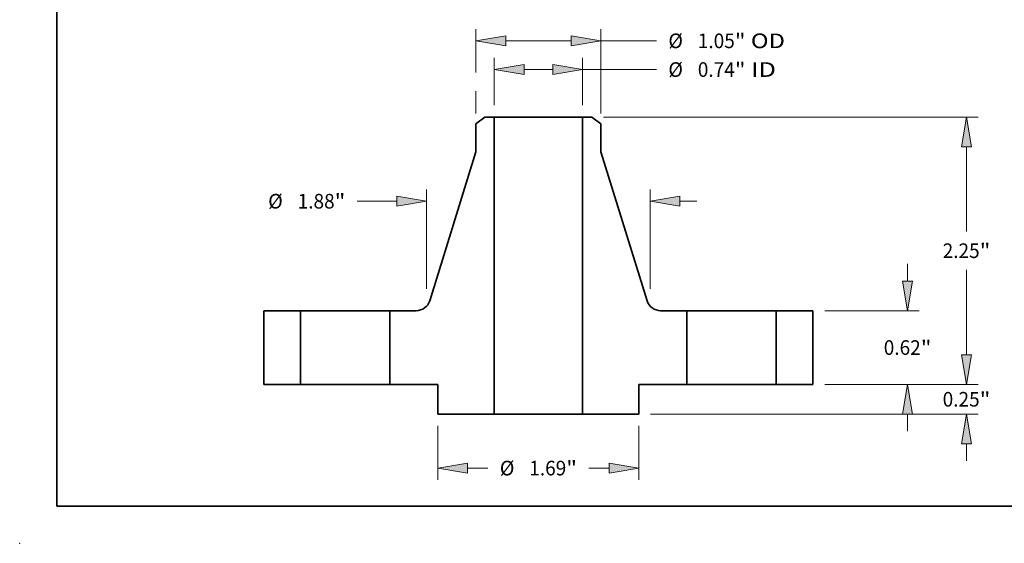
# Model space of a CAD drawing. Extents: x 0 to 10.8, y 0 to 8.3.
# Drawn here: x 0 to 6.6, y 0 to 3.5 of the extents above; entities that cross this region are included whole.
import ezdxf
from ezdxf.enums import TextEntityAlignment as Align

# ---------------------------------------------------------------- set-up
doc = ezdxf.new("R2010")
doc.units = 0
doc.header["$MEASUREMENT"] = 0
doc.layers.get('0').update_dxf_attribs({"lineweight": 13})
doc.layers.add('1', color=7, linetype='Continuous', lineweight=13)
doc.styles.get("Standard").update_dxf_attribs({"font": 'isocp.shx'})

# ---------------------------------------------------------------- blocks, each defined once
blk = doc.blocks.new('BLOCK15')
at = {"color": 7, "lineweight": 13, "ltscale": 0.009981}
for p, q in [((-0.371, 2.3484), (-0.371, 2.7477)), ((0.371, 2.3484), (0.371, 2.7477))]:
    blk.add_line(p, q, dxfattribs=at)
at = {"color": 7, "lineweight": 13, "ltscale": 0.00605}
blk.add_line((-0.121, 2.6492), (0.121, 2.6492), dxfattribs=at)
at = {"color": 7, "lineweight": 13, "ltscale": 0.015552}
blk.add_line((0.371, 2.6492), (0.9931, 2.6492), dxfattribs=at)
at = {"color": 7, "lineweight": 13, "ltscale": 0.03937}
for points in [[(-0.121, 2.6909), (-0.371, 2.6492), (-0.121, 2.6076)], [(0.121, 2.6076), (0.371, 2.6492), (0.121, 2.6909)]]:
    blk.add_lwpolyline(points, close=True, dxfattribs=at)
for points in [[(-0.121, 2.6909), (-0.371, 2.6492), (-0.121, 2.6909), (-0.121, 2.6076)], [(0.121, 2.6076), (0.371, 2.6492), (0.121, 2.6076), (0.121, 2.6909)]]:
    blk.add_solid(points, dxfattribs=at)
for s, height, p, p2 in [('%%c', 0.12303, (1.0931, 2.5877), (1.2161, 2.5877)), ('0.74', 0.12303, (1.3411, 2.5877), (1.6523, 2.5877)), ('"', 0.123, (1.6523, 2.5877), (1.7425, 2.5877)), (' ID', 0.12303, (1.7425, 2.5877), (1.9981, 2.5877))]:
    blk.add_text(s, height=height, dxfattribs=at).set_placement(p, p2, align=Align.FIT)
blk = doc.blocks.new('BLOCK16')
at = {"color": 7, "lineweight": 13, "ltscale": 0.009122}
blk.add_line((-0.525, 2.6245), (-0.525, 2.9894), dxfattribs=at)
at = {"color": 7, "lineweight": 13, "ltscale": 0.017762}
blk.add_line((0.525, 2.2789), (0.525, 2.9894), dxfattribs=at)
at = {"color": 7, "lineweight": 13, "ltscale": 0.01375}
blk.add_line((-0.275, 2.891), (0.275, 2.891), dxfattribs=at)
at = {"color": 7, "lineweight": 13, "ltscale": 0.011702}
blk.add_line((0.525, 2.891), (0.9931, 2.891), dxfattribs=at)
at = {"color": 7, "lineweight": 13, "ltscale": 0.004727}
blk.add_line((-0.525, 2.2789), (-0.525, 2.468), dxfattribs=at)
at = {"color": 7, "lineweight": 13, "ltscale": 0.03937}
for points in [[(-0.275, 2.9327), (-0.525, 2.891), (-0.275, 2.8493)], [(0.275, 2.8493), (0.525, 2.891), (0.275, 2.9327)]]:
    blk.add_lwpolyline(points, close=True, dxfattribs=at)
for points in [[(-0.275, 2.9327), (-0.525, 2.891), (-0.275, 2.9327), (-0.275, 2.8493)], [(0.275, 2.8493), (0.525, 2.891), (0.275, 2.8493), (0.275, 2.9327)]]:
    blk.add_solid(points, dxfattribs=at)
for s, height, p, p2 in [('%%c', 0.12303, (1.0931, 2.8295), (1.2161, 2.8295)), ('1.05', 0.12303, (1.3411, 2.8295), (1.6523, 2.8295)), ('"', 0.123, (1.6523, 2.8295), (1.7425, 2.8295)), (' OD', 0.12303, (1.7425, 2.8295), (2.0744, 2.8295))]:
    blk.add_text(s, height=height, dxfattribs=at).set_placement(p, p2, align=Align.FIT)
blk = doc.blocks.new('BLOCK17')
at = {"color": 7, "lineweight": 13, "ltscale": 0.011357}
for p, q in [((-0.845, -0.3484), (-0.845, -0.8027)), ((0.845, -0.3484), (0.845, -0.8027))]:
    blk.add_line(p, q, dxfattribs=at)
at = {"color": 7, "lineweight": 13, "ltscale": 0.004258}
for p, q in [((-0.595, -0.7043), (-0.4247, -0.7043)), ((0.4247, -0.7043), (0.595, -0.7043))]:
    blk.add_line(p, q, dxfattribs=at)
at = {"color": 7, "lineweight": 13, "ltscale": 0.03937}
for points in [[(-0.595, -0.6626), (-0.845, -0.7043), (-0.595, -0.746)], [(0.595, -0.746), (0.845, -0.7043), (0.595, -0.6626)]]:
    blk.add_lwpolyline(points, close=True, dxfattribs=at)
for points in [[(-0.595, -0.6626), (-0.845, -0.7043), (-0.595, -0.6626), (-0.595, -0.746)], [(0.595, -0.746), (0.845, -0.7043), (0.595, -0.746), (0.595, -0.6626)]]:
    blk.add_solid(points, dxfattribs=at)
for s, height, p, p2 in [('%%c', 0.12303, (-0.3247, -0.7658), (-0.2017, -0.7658)), ('1.69', 0.12303, (-0.0767, -0.7658), (0.2345, -0.7658)), ('"', 0.123, (0.2345, -0.7658), (0.3247, -0.7658))]:
    blk.add_text(s, height=height, dxfattribs=at).set_placement(p, p2, align=Align.FIT)
blk = doc.blocks.new('BLOCK18')
at = {"color": 7, "lineweight": 13, "ltscale": 0.03937}
for p, q in [((-0.94, 0.805), (-0.94, 1.6399)), ((0.94, 0.805), (0.94, 1.6399))]:
    blk.add_line(p, q, dxfattribs=at)
at = {"color": 7, "lineweight": 13, "ltscale": 0.008345}
blk.add_line((-1.5238, 1.5415), (-1.19, 1.5415), dxfattribs=at)
at = {"color": 7, "lineweight": 13, "ltscale": 0.003593}
blk.add_line((1.19, 1.5415), (1.3337, 1.5415), dxfattribs=at)
at = {"color": 7, "lineweight": 13, "ltscale": 0.03937}
for points in [[(-1.19, 1.4998), (-0.94, 1.5415), (-1.19, 1.5832)], [(1.19, 1.5832), (0.94, 1.5415), (1.19, 1.4998)]]:
    blk.add_lwpolyline(points, close=True, dxfattribs=at)
for points in [[(-1.19, 1.4998), (-0.94, 1.5415), (-1.19, 1.4998), (-1.19, 1.5832)], [(1.19, 1.5832), (0.94, 1.5415), (1.19, 1.5832), (1.19, 1.4998)]]:
    blk.add_solid(points, dxfattribs=at)
for s, height, p, p2 in [('%%c', 0.12303, (-2.2732, 1.48), (-2.1501, 1.48)), ('1.88', 0.12303, (-2.0251, 1.48), (-1.714, 1.48)), ('"', 0.123, (-1.714, 1.48), (-1.6238, 1.48))]:
    blk.add_text(s, height=height, dxfattribs=at).set_placement(p, p2, align=Align.FIT)
blk = doc.blocks.new('BLOCK19')
at = {"color": 7, "lineweight": 13, "ltscale": 0.003593}
for p, q in [((3.6016, 0.25), (3.6016, 0.3937)), ((3.6016, -0.6437), (3.6016, -0.5))]:
    blk.add_line(p, q, dxfattribs=at)
at = {"color": 7, "lineweight": 13, "ltscale": 0.03937}
for p, q in [((2.4084, 0), (3.7001, 0)), ((0.9434, -0.25), (3.7001, -0.25))]:
    blk.add_line(p, q, dxfattribs=at)
for points in [[(3.56, 0.25), (3.6016, 0), (3.6433, 0.25)], [(3.6433, -0.5), (3.6016, -0.25), (3.56, -0.5)]]:
    blk.add_lwpolyline(points, close=True, dxfattribs=at)
for points in [[(3.56, 0.25), (3.6016, 0), (3.56, 0.25), (3.6433, 0.25)], [(3.6433, -0.5), (3.6016, -0.25), (3.6433, -0.5), (3.56, -0.5)]]:
    blk.add_solid(points, dxfattribs=at)
for s, height, p, p2 in [('0.25', 0.12303, (3.401, -0.1866), (3.7121, -0.1866)), ('"', 0.123, (3.7121, -0.1866), (3.8023, -0.1866))]:
    blk.add_text(s, height=height, dxfattribs=at).set_placement(p, p2, align=Align.FIT)
blk = doc.blocks.new('BLOCK20')
at = {"color": 7, "lineweight": 13, "ltscale": 0.003593}
for p, q in [((3.1059, 0.87), (3.1059, 1.0137)), ((3.1059, -0.3937), (3.1059, -0.25))]:
    blk.add_line(p, q, dxfattribs=at)
at = {"color": 7, "lineweight": 13, "ltscale": 0.03937}
for p, q in [((2.4084, 0.62), (3.2043, 0.62)), ((2.4084, 0), (3.2043, 0))]:
    blk.add_line(p, q, dxfattribs=at)
for points in [[(3.0642, 0.87), (3.1059, 0.62), (3.1476, 0.87)], [(3.1476, -0.25), (3.1059, 0), (3.0642, -0.25)]]:
    blk.add_lwpolyline(points, close=True, dxfattribs=at)
for points in [[(3.0642, 0.87), (3.1059, 0.62), (3.0642, 0.87), (3.1476, 0.87)], [(3.1476, -0.25), (3.1059, 0), (3.1476, -0.25), (3.0642, -0.25)]]:
    blk.add_solid(points, dxfattribs=at)
for s, height, p, p2 in [('0.62', 0.12303, (2.9052, 0.2485), (3.2164, 0.2485)), ('"', 0.123, (3.2164, 0.2485), (3.3066, 0.2485))]:
    blk.add_text(s, height=height, dxfattribs=at).set_placement(p, p2, align=Align.FIT)
blk = doc.blocks.new('BLOCK21')
at = {"color": 7, "lineweight": 13, "ltscale": 0.03937}
for p, q in [((0.5482, 2.25), (3.7001, 2.25)), ((2.4084, 0), (3.7001, 0))]:
    blk.add_line(p, q, dxfattribs=at)
at = {"color": 7, "lineweight": 13, "ltscale": 0.017835}
blk.add_line((3.6016, 1.2866), (3.6016, 2), dxfattribs=at)
at = {"color": 7, "lineweight": 13, "ltscale": 0.017839}
blk.add_line((3.6016, 0.25), (3.6016, 0.9636), dxfattribs=at)
at = {"color": 7, "lineweight": 13, "ltscale": 0.03937}
for points in [[(3.6433, 2), (3.6016, 2.25), (3.56, 2)], [(3.56, 0.25), (3.6016, 0), (3.6433, 0.25)]]:
    blk.add_lwpolyline(points, close=True, dxfattribs=at)
for points in [[(3.6433, 2), (3.6016, 2.25), (3.6433, 2), (3.56, 2)], [(3.56, 0.25), (3.6016, 0), (3.56, 0.25), (3.6433, 0.25)]]:
    blk.add_solid(points, dxfattribs=at)
for s, height, p, p2 in [('2.25', 0.12303, (3.401, 1.0636), (3.7121, 1.0636)), ('"', 0.123, (3.7121, 1.0636), (3.8023, 1.0636))]:
    blk.add_text(s, height=height, dxfattribs=at).set_placement(p, p2, align=Align.FIT)
blk = doc.blocks.new('BLOCK22')
at = {"color": 7, "lineweight": 5, "ltscale": 0.0155}
for p, q in [((-2.31, 0), (-2.31, 0.62)), ((-2, 0.62), (-2, 0))]:
    blk.add_line(p, q, dxfattribs=at)
at = {"color": 7, "lineweight": 5, "ltscale": 0.00775}
for p, q in [((-2.31, 0.62), (-2, 0.62)), ((-2, 0), (-2.31, 0))]:
    blk.add_line(p, q, dxfattribs=at)
blk = doc.blocks.new('BLOCK23')
at = {"color": 7, "lineweight": 5, "ltscale": 0.002372}
blk.add_line((-0.525, 2.1923), (-0.4497, 2.25), dxfattribs=at)
at = {"color": 7, "lineweight": 5, "ltscale": 0.001969}
blk.add_line((-0.4497, 2.25), (-0.371, 2.25), dxfattribs=at)
at = {"color": 7, "lineweight": 5, "ltscale": 0.03937}
for p, q in [((-0.371, 2.25), (-0.371, -0.25)), ((-0.9138, 0.7044), (-0.525, 1.956))]:
    blk.add_line(p, q, dxfattribs=at)
at = {"color": 7, "lineweight": 5, "ltscale": 0.005906}
blk.add_line((-0.525, 1.956), (-0.525, 2.1923), dxfattribs=at)
at = {"color": 7, "lineweight": 5, "ltscale": 0.000200429}
for p, q in [((-0.9368, 0.6625), (-0.9318, 0.6688)), ((-0.9318, 0.6688), (-0.9273, 0.6754)), ((-0.9232, 0.6823), (-0.9195, 0.6895)), ((-1.0284, 0.62), (-1.0204, 0.6203)), ((-1.0204, 0.6203), (-1.0124, 0.6211)), ((-0.9743, 0.6329), (-0.9672, 0.6367))]:
    blk.add_line(p, q, dxfattribs=at)
at = {"color": 7, "lineweight": 5, "ltscale": 0.000200426}
for p, q in [((-0.9273, 0.6754), (-0.9232, 0.6823)), ((-0.9195, 0.6895), (-0.9164, 0.6968))]:
    blk.add_line(p, q, dxfattribs=at)
at = {"color": 7, "lineweight": 5, "ltscale": 0.000200428}
for p, q in [((-0.9164, 0.6968), (-0.9138, 0.7044)), ((-0.9815, 0.6295), (-0.9743, 0.6329))]:
    blk.add_line(p, q, dxfattribs=at)
at = {"color": 7, "lineweight": 5, "ltscale": 0.0155}
blk.add_line((-1.25, 0), (-1.25, 0.62), dxfattribs=at)
at = {"color": 7, "lineweight": 5, "ltscale": 0.00554}
blk.add_line((-1.25, 0.62), (-1.0284, 0.62), dxfattribs=at)
at = {"color": 7, "lineweight": 5, "ltscale": 0.00020043}
blk.add_line((-1.0124, 0.6211), (-1.0045, 0.6224), dxfattribs=at)
at = {"color": 7, "lineweight": 5, "ltscale": 0.000200432}
for p, q in [((-1.0045, 0.6224), (-0.9967, 0.6243)), ((-0.9967, 0.6243), (-0.989, 0.6266))]:
    blk.add_line(p, q, dxfattribs=at)
at = {"color": 7, "lineweight": 5, "ltscale": 0.000200431}
for p, q in [((-0.989, 0.6266), (-0.9815, 0.6295)), ((-0.9605, 0.6411), (-0.954, 0.6458)), ((-0.954, 0.6458), (-0.9479, 0.651)), ((-0.9479, 0.651), (-0.9421, 0.6566))]:
    blk.add_line(p, q, dxfattribs=at)
at = {"color": 7, "lineweight": 5, "ltscale": 0.000200427}
blk.add_line((-0.9672, 0.6367), (-0.9605, 0.6411), dxfattribs=at)
at = {"color": 7, "lineweight": 5, "ltscale": 0.000200433}
blk.add_line((-0.9421, 0.6566), (-0.9368, 0.6625), dxfattribs=at)
at = {"color": 7, "lineweight": 5, "ltscale": 0.010125}
blk.add_line((-0.845, 0), (-1.25, 0), dxfattribs=at)
at = {"color": 7, "lineweight": 5, "ltscale": 0.00625}
blk.add_line((-0.845, -0.25), (-0.845, 0), dxfattribs=at)
at = {"color": 7, "lineweight": 5, "ltscale": 0.01185}
blk.add_line((-0.371, -0.25), (-0.845, -0.25), dxfattribs=at)
blk = doc.blocks.new('BLOCK24')
at = {"color": 7, "lineweight": 5, "ltscale": 0.03937}
for p, q in [((0.371, -0.25), (0.371, 2.25)), ((0.525, 1.956), (0.9138, 0.7044))]:
    blk.add_line(p, q, dxfattribs=at)
at = {"color": 7, "lineweight": 5, "ltscale": 0.001969}
blk.add_line((0.371, 2.25), (0.4497, 2.25), dxfattribs=at)
at = {"color": 7, "lineweight": 5, "ltscale": 0.002372}
blk.add_line((0.4497, 2.25), (0.525, 2.1923), dxfattribs=at)
at = {"color": 7, "lineweight": 5, "ltscale": 0.005906}
blk.add_line((0.525, 2.1923), (0.525, 1.956), dxfattribs=at)
at = {"color": 7, "lineweight": 5, "ltscale": 0.000200428}
for p, q in [((0.9138, 0.7044), (0.9164, 0.6968)), ((0.9743, 0.6329), (0.9815, 0.6295))]:
    blk.add_line(p, q, dxfattribs=at)
at = {"color": 7, "lineweight": 5, "ltscale": 0.000200426}
for p, q in [((0.9164, 0.6968), (0.9195, 0.6895)), ((0.9232, 0.6823), (0.9273, 0.6754))]:
    blk.add_line(p, q, dxfattribs=at)
at = {"color": 7, "lineweight": 5, "ltscale": 0.000200429}
for p, q in [((0.9195, 0.6895), (0.9232, 0.6823)), ((0.9273, 0.6754), (0.9318, 0.6688)), ((0.9318, 0.6688), (0.9368, 0.6625)), ((0.9672, 0.6367), (0.9743, 0.6329)), ((1.0124, 0.6211), (1.0204, 0.6203)), ((1.0204, 0.6203), (1.0284, 0.62))]:
    blk.add_line(p, q, dxfattribs=at)
at = {"color": 7, "lineweight": 5, "ltscale": 0.000200433}
blk.add_line((0.9368, 0.6625), (0.9421, 0.6566), dxfattribs=at)
at = {"color": 7, "lineweight": 5, "ltscale": 0.000200431}
for p, q in [((0.9421, 0.6566), (0.9479, 0.651)), ((0.9479, 0.651), (0.954, 0.6458)), ((0.954, 0.6458), (0.9605, 0.6411)), ((0.9815, 0.6295), (0.989, 0.6266))]:
    blk.add_line(p, q, dxfattribs=at)
at = {"color": 7, "lineweight": 5, "ltscale": 0.000200427}
blk.add_line((0.9605, 0.6411), (0.9672, 0.6367), dxfattribs=at)
at = {"color": 7, "lineweight": 5, "ltscale": 0.000200432}
for p, q in [((0.989, 0.6266), (0.9967, 0.6243)), ((0.9967, 0.6243), (1.0045, 0.6224))]:
    blk.add_line(p, q, dxfattribs=at)
at = {"color": 7, "lineweight": 5, "ltscale": 0.00020043}
blk.add_line((1.0045, 0.6224), (1.0124, 0.6211), dxfattribs=at)
at = {"color": 7, "lineweight": 5, "ltscale": 0.00554}
blk.add_line((1.0284, 0.62), (1.25, 0.62), dxfattribs=at)
at = {"color": 7, "lineweight": 5, "ltscale": 0.0155}
blk.add_line((1.25, 0.62), (1.25, 0), dxfattribs=at)
at = {"color": 7, "lineweight": 5, "ltscale": 0.010125}
blk.add_line((1.25, 0), (0.845, 0), dxfattribs=at)
at = {"color": 7, "lineweight": 5, "ltscale": 0.00625}
blk.add_line((0.845, 0), (0.845, -0.25), dxfattribs=at)
at = {"color": 7, "lineweight": 5, "ltscale": 0.01185}
blk.add_line((0.845, -0.25), (0.371, -0.25), dxfattribs=at)
blk = doc.blocks.new('BLOCK25')
at = {"color": 7, "lineweight": 5, "ltscale": 0.00775}
for p, q in [((2, 0.62), (2.31, 0.62)), ((2.31, 0), (2, 0))]:
    blk.add_line(p, q, dxfattribs=at)
at = {"color": 7, "lineweight": 5, "ltscale": 0.0155}
for p, q in [((2, 0), (2, 0.62)), ((2.31, 0.62), (2.31, 0))]:
    blk.add_line(p, q, dxfattribs=at)

msp = doc.modelspace()

# ---------------------------------------------------------------- linework, layer by layer
at = {"color": 7, "lineweight": 35, "ltscale": 0.001897}
for p, q in [((3.1311, 2.8697), (3.0708, 2.8235)), ((3.8506, 2.8697), (3.9108, 2.8235))]:
    msp.add_line(p, q, dxfattribs=at)
at = {"color": 7, "lineweight": 35, "ltscale": 0.001575}
for p, q in [((3.194, 2.8697), (3.1311, 2.8697)), ((3.8506, 2.8697), (3.7876, 2.8697))]:
    msp.add_line(p, q, dxfattribs=at)
at = {"color": 7, "lineweight": 35, "ltscale": 0.03937}
for p, q in [((3.194, 2.8697), (3.194, 0.8697)), ((3.7876, 2.8697), (3.7876, 0.8697)), ((3.0708, 2.6345), (2.7598, 1.6332)), ((3.9108, 2.6345), (4.2219, 1.6332))]:
    msp.add_line(p, q, dxfattribs=at)
at = {"color": 7, "lineweight": 35, "ltscale": 0.010977}
for p, q in [((3.194, 2.8697), (3.6331, 2.8697)), ((3.194, 0.8697), (3.6331, 0.8697))]:
    msp.add_line(p, q, dxfattribs=at)
at = {"color": 7, "lineweight": 35, "ltscale": 0.003863}
for p, q in [((3.6331, 2.8697), (3.7876, 2.8697)), ((3.6331, 0.8697), (3.7876, 0.8697))]:
    msp.add_line(p, q, dxfattribs=at)
at = {"color": 7, "lineweight": 35, "ltscale": 0.004724}
for p, q in [((3.0708, 2.8235), (3.0708, 2.6345)), ((3.9108, 2.8235), (3.9108, 2.6345))]:
    msp.add_line(p, q, dxfattribs=at)
at = {"color": 7, "lineweight": 35, "ltscale": 0.0124}
for p, q in [((1.6428, 1.5657), (1.6428, 1.0697)), ((1.8908, 1.5657), (1.8908, 1.0697)), ((2.4908, 1.5657), (2.4908, 1.0697)), ((4.4908, 1.5657), (4.4908, 1.0697)), ((5.0908, 1.5657), (5.0908, 1.0697)), ((5.3388, 1.5657), (5.3388, 1.0697))]:
    msp.add_line(p, q, dxfattribs=at)
at = {"color": 7, "lineweight": 35, "ltscale": 0.0062}
for p, q in [((1.8908, 1.5657), (1.6428, 1.5657)), ((5.3388, 1.5657), (5.0908, 1.5657)), ((1.8908, 1.0697), (1.6428, 1.0697)), ((5.3388, 1.0697), (5.0908, 1.0697))]:
    msp.add_line(p, q, dxfattribs=at)
at = {"color": 7, "lineweight": 35, "ltscale": 0.000918131}
for p, q in [((1.8908, 1.5657), (1.9276, 1.5657)), ((4.4908, 1.5657), (4.5276, 1.5657)), ((1.8908, 1.0697), (1.9276, 1.0697)), ((4.4908, 1.0697), (4.5276, 1.0697))]:
    msp.add_line(p, q, dxfattribs=at)
at = {"color": 7, "lineweight": 35, "ltscale": 0.014082}
for p, q in [((1.9276, 1.5657), (2.4908, 1.5657)), ((4.5276, 1.5657), (5.0908, 1.5657)), ((1.9276, 1.0697), (2.4908, 1.0697)), ((4.5276, 1.0697), (5.0908, 1.0697))]:
    msp.add_line(p, q, dxfattribs=at)
at = {"color": 7, "lineweight": 35, "ltscale": 0.004432}
for p, q in [((2.6681, 1.5657), (2.4908, 1.5657)), ((4.4908, 1.5657), (4.3135, 1.5657))]:
    msp.add_line(p, q, dxfattribs=at)
at = {"color": 7, "lineweight": 35, "ltscale": 0.0081}
for p, q in [((2.8148, 1.0697), (2.4908, 1.0697)), ((4.4908, 1.0697), (4.1668, 1.0697))]:
    msp.add_line(p, q, dxfattribs=at)
at = {"color": 7, "lineweight": 35, "ltscale": 0.005}
for p, q in [((2.8148, 1.0697), (2.8148, 0.8697)), ((4.1668, 1.0697), (4.1668, 0.8697))]:
    msp.add_line(p, q, dxfattribs=at)
at = {"color": 7, "lineweight": 35, "ltscale": 0.00948}
for p, q in [((3.194, 0.8697), (2.8148, 0.8697)), ((4.1668, 0.8697), (3.7876, 0.8697))]:
    msp.add_line(p, q, dxfattribs=at)
at = {"color": 7, "lineweight": 35, "ltscale": 0.03937}
for points in [[(2.6681, 1.5657, 0.328512), (2.7598, 1.6332)], [(4.2219, 1.6332, 0.328512), (4.3135, 1.5657)]]:
    msp.add_lwpolyline(points, format="xyb", dxfattribs=at)
at = {"color": 7, "lineweight": 5, "ltscale": 0.03937}
msp.add_point((0, 0), dxfattribs=at)
at = {"layer": '1', "color": 7, "lineweight": 35, "ltscale": 0.03937}
for q in [(0.25, 8.25), (10.75, 0.25)]:
    msp.add_line((0.25, 0.25), q, dxfattribs=at)

# ---------------------------------------------------------------- block references
at = {"lineweight": 0, "xscale": 0.8, "yscale": 0.8, "zscale": 0.8}
for name in ['BLOCK16', 'BLOCK15', 'BLOCK23', 'BLOCK24', 'BLOCK21', 'BLOCK18', 'BLOCK20', 'BLOCK22', 'BLOCK25', 'BLOCK19', 'BLOCK17']:
    msp.add_blockref(name, (3.4908, 1.0697), dxfattribs=at)

doc.saveas('drawing.dxf')
